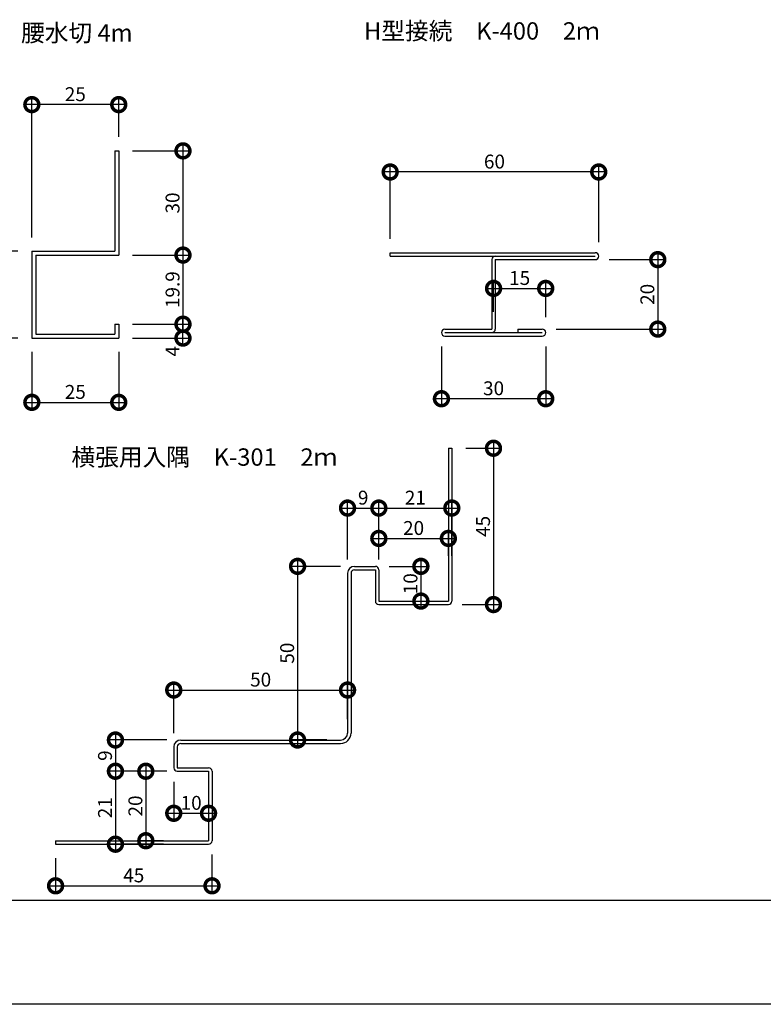
# Model space of a CAD drawing. Extents: x 0 to 228804, y 0 to 37381.
# Drawn here: x 309 to 523, y 0 to 283 of the extents above; entities that cross this region are included whole.
import ezdxf

# ---------------------------------------------------------------- set-up
doc = ezdxf.new("R2010")
doc.units = 0
doc.header["$LTSCALE"] = 10
doc.header["$MEASUREMENT"] = 0
doc.layers.get('0').update_dxf_attribs({"linetype": 'CONTINUOUS'})
doc.layers.get('DEFPOINTS').update_dxf_attribs({"linetype": 'CONTINUOUS'})
doc.layers.add('FORM', color=7, linetype='CONTINUOUS')
doc.layers.add('MAIN', color=4, linetype='CONTINUOUS')
doc.styles.get("Standard").update_dxf_attribs({"font": 'romans.shx', "bigfont": 'bigfont.shx'})
doc.dimstyles.get("Standard").update_dxf_attribs({"dimtxt": 0.18, "dimasz": 0.18, "dimexe": 0.18, "dimexo": 0.0625, "dimgap": 0.09, "dimtad": 0, "dimtih": 1, "dimtoh": 1, "dimdec": 4, "dimzin": 0, "dimdsep": 46, "dimtxsty": 'STANDARD', "dimcen": 0.09, "dimadec": 0, "dimazin": 0, "dimtfac": 1, "dimtdec": 4, "dimtofl": 0, "dimtmove": 0, "dimatfit": 3, "dimfxl": 1, "dimtolj": 1, "dimtzin": 0, "dimarcsym": 0})

# ---------------------------------------------------------------- blocks, each defined once
blk = doc.blocks.new('_DOTSMALL')
at = {"color": 0, "linetype": 'ByBlock', "const_width": 0.5}
blk.add_lwpolyline([(-0.0625, 0, 1), (0.0625, 0, 1)], format="xyb", close=True, dxfattribs=at)
blk = doc.blocks.new('*D17')
at = {"layer": 'DEFPOINTS', "color": 0, "ltscale": 20}
for p in [(312.25, 191.82), (337.25, 191.82), (337.25, 173.32)]:
    blk.add_point(p, dxfattribs=at)
at = {"layer": 'FORM', "color": 0, "lineweight": -2, "ltscale": 20}
for p, q in [((312.25, 187.82), (312.25, 171.32)), ((337.25, 187.82), (337.25, 171.32)), ((310.25, 173.32), (339.25, 173.32))]:
    blk.add_line(p, q, dxfattribs=at)
at = {"layer": 'FORM', "color": 0, "lineweight": -2, "ltscale": 20, "xscale": 8, "yscale": 8, "zscale": 8, "rotation": 180}
blk.add_blockref('_DOTSMALL', (312.25, 173.32), dxfattribs=at)
at = {"layer": 'FORM', "color": 0, "lineweight": -2, "ltscale": 20, "xscale": 8, "yscale": 8, "zscale": 8}
blk.add_blockref('_DOTSMALL', (337.25, 173.32), dxfattribs=at)
at = {"layer": 'FORM', "color": 1, "ltscale": 20, "insert": (324.75, 176.32), "char_height": 4, "attachment_point": 5}
blk.add_mtext('\\A1;25', dxfattribs=at)
blk = doc.blocks.new('*D18')
at = {"layer": 'DEFPOINTS', "color": 0, "ltscale": 20}
for p in [(312.25, 216.82), (289.24, 191.82), (312.25, 191.82)]:
    blk.add_point(p, dxfattribs=at)
at = {"layer": 'FORM', "color": 0, "lineweight": -2, "ltscale": 20}
for p, q in [((289.24, 218.82), (289.24, 189.82)), ((308.25, 216.82), (287.24, 216.82)), ((308.25, 191.82), (287.24, 191.82))]:
    blk.add_line(p, q, dxfattribs=at)
at = {"layer": 'FORM', "color": 0, "lineweight": -2, "ltscale": 20, "xscale": 8, "yscale": 8, "zscale": 8}
for p, rotation in [((289.24, 216.82), 90), ((289.24, 191.82), 270)]:
    blk.add_blockref('_DOTSMALL', p, dxfattribs=dict(at, rotation=rotation))
at = {"layer": 'FORM', "color": 1, "ltscale": 20, "insert": (286.24, 204.32), "char_height": 4, "attachment_point": 5, "rotation": 90}
blk.add_mtext('\\A1;25', dxfattribs=at)
blk = doc.blocks.new('*D19')
at = {"layer": 'DEFPOINTS', "color": 0, "ltscale": 20}
for p in [(312.25, 259.04), (337.25, 245.72), (312.25, 216.82)]:
    blk.add_point(p, dxfattribs=at)
at = {"layer": 'FORM', "color": 0, "lineweight": -2, "ltscale": 20}
for p, q in [((312.25, 220.82), (312.25, 261.04)), ((337.25, 249.72), (337.25, 261.04)), ((339.25, 259.04), (310.25, 259.04))]:
    blk.add_line(p, q, dxfattribs=at)
at = {"layer": 'FORM', "color": 0, "lineweight": -2, "ltscale": 20, "xscale": 8, "yscale": 8, "zscale": 8, "rotation": 180}
blk.add_blockref('_DOTSMALL', (312.25, 259.04), dxfattribs=at)
at = {"layer": 'FORM', "color": 0, "lineweight": -2, "ltscale": 20, "xscale": 8, "yscale": 8, "zscale": 8}
blk.add_blockref('_DOTSMALL', (337.25, 259.04), dxfattribs=at)
at = {"layer": 'FORM', "color": 1, "ltscale": 20, "insert": (324.75, 262.04), "char_height": 4, "attachment_point": 5}
blk.add_mtext('\\A1;25', dxfattribs=at)
blk = doc.blocks.new('*D20')
at = {"layer": 'DEFPOINTS', "color": 0, "ltscale": 20}
for p in [(337.25, 215.72), (337.25, 195.82), (355.73, 195.82)]:
    blk.add_point(p, dxfattribs=at)
at = {"layer": 'FORM', "color": 0, "lineweight": -2, "ltscale": 20}
for p, q in [((341.25, 215.72), (357.73, 215.72)), ((355.73, 217.72), (355.73, 193.82)), ((341.25, 195.82), (357.73, 195.82))]:
    blk.add_line(p, q, dxfattribs=at)
at = {"layer": 'FORM', "color": 0, "lineweight": -2, "ltscale": 20, "xscale": 8, "yscale": 8, "zscale": 8}
for p, rotation in [((355.73, 215.72), 90), ((355.73, 195.82), 270)]:
    blk.add_blockref('_DOTSMALL', p, dxfattribs=dict(at, rotation=rotation))
at = {"layer": 'FORM', "color": 1, "ltscale": 20, "insert": (352.73, 205.77), "char_height": 4, "attachment_point": 5, "rotation": 90}
blk.add_mtext('\\A1;19.9', dxfattribs=at)
blk = doc.blocks.new('*D21')
at = {"layer": 'DEFPOINTS', "color": 0, "ltscale": 20}
for p in [(337.25, 195.82), (355.73, 195.82), (337.25, 191.82)]:
    blk.add_point(p, dxfattribs=at)
at = {"layer": 'FORM', "color": 0, "lineweight": -2, "ltscale": 20}
for p, q in [((341.25, 195.82), (357.73, 195.82)), ((355.73, 189.82), (355.73, 197.82)), ((341.25, 191.82), (357.73, 191.82))]:
    blk.add_line(p, q, dxfattribs=at)
at = {"layer": 'FORM', "color": 0, "lineweight": -2, "ltscale": 20, "xscale": 8, "yscale": 8, "zscale": 8}
for p, rotation in [((355.73, 195.82), 90), ((355.73, 191.82), 270)]:
    blk.add_blockref('_DOTSMALL', p, dxfattribs=dict(at, rotation=rotation))
at = {"layer": 'FORM', "color": 1, "ltscale": 20, "insert": (352.73, 188.02), "char_height": 4, "attachment_point": 5, "rotation": 90}
blk.add_mtext('\\A1;4', dxfattribs=at)
blk = doc.blocks.new('*D22')
at = {"layer": 'DEFPOINTS', "color": 0, "ltscale": 20}
for p in [(337.25, 245.72), (337.25, 215.72), (355.73, 215.72)]:
    blk.add_point(p, dxfattribs=at)
at = {"layer": 'FORM', "color": 0, "lineweight": -2, "ltscale": 20}
for p, q in [((355.73, 247.72), (355.73, 213.72)), ((341.25, 245.72), (357.73, 245.72)), ((341.25, 215.72), (357.73, 215.72))]:
    blk.add_line(p, q, dxfattribs=at)
at = {"layer": 'FORM', "color": 0, "lineweight": -2, "ltscale": 20, "xscale": 8, "yscale": 8, "zscale": 8}
for p, rotation in [((355.73, 245.72), 90), ((355.73, 215.72), 270)]:
    blk.add_blockref('_DOTSMALL', p, dxfattribs=dict(at, rotation=rotation))
at = {"layer": 'FORM', "color": 1, "ltscale": 20, "insert": (352.73, 230.72), "char_height": 4, "attachment_point": 5, "rotation": 90}
blk.add_mtext('\\A1;30', dxfattribs=at)
blk = doc.blocks.new('*D23')
at = {"color": 0, "lineweight": -2, "ltscale": 20}
for p, q in [((388.7, 128.1), (388.7, 74.1)), ((401.08, 126.1), (386.7, 126.1)), ((397.08, 76.1), (386.7, 76.1))]:
    blk.add_line(p, q, dxfattribs=at)
at = {"layer": 'DEFPOINTS', "color": 0, "ltscale": 20}
for p in [(405.08, 126.1), (388.7, 76.1), (401.08, 76.1)]:
    blk.add_point(p, dxfattribs=at)
at = {"color": 0, "lineweight": -2, "ltscale": 20, "xscale": 8, "yscale": 8, "zscale": 8}
for p, rotation in [((388.7, 126.1), 90), ((388.7, 76.1), 270)]:
    blk.add_blockref('_DOTSMALL', p, dxfattribs=dict(at, rotation=rotation))
at = {"color": 1, "ltscale": 20, "insert": (385.7, 101.1), "char_height": 4, "attachment_point": 5, "rotation": 90}
blk.add_mtext('\\A1;50', dxfattribs=at)
blk = doc.blocks.new('*D24')
at = {"color": 0, "lineweight": -2, "ltscale": 20}
for p, q in [((445.06, 162.1), (445.06, 113.1)), ((437.08, 160.1), (447.06, 160.1)), ((436.08, 115.1), (447.06, 115.1))]:
    blk.add_line(p, q, dxfattribs=at)
at = {"layer": 'DEFPOINTS', "color": 0, "ltscale": 20}
for p in [(433.08, 160.1), (432.08, 115.1), (445.06, 115.1)]:
    blk.add_point(p, dxfattribs=at)
at = {"color": 0, "lineweight": -2, "ltscale": 20, "xscale": 8, "yscale": 8, "zscale": 8}
for p, rotation in [((445.06, 160.1), 90), ((445.06, 115.1), 270)]:
    blk.add_blockref('_DOTSMALL', p, dxfattribs=dict(at, rotation=rotation))
at = {"color": 1, "ltscale": 20, "insert": (442.06, 137.6), "char_height": 4, "attachment_point": 5, "rotation": 90}
blk.add_mtext('\\A1;45', dxfattribs=at)
blk = doc.blocks.new('*D25')
at = {"color": 0, "lineweight": -2, "ltscale": 20}
for p, q in [((403.08, 128.1), (403.08, 144.88)), ((412.08, 128.1), (412.08, 144.88)), ((401.08, 142.88), (414.08, 142.88))]:
    blk.add_line(p, q, dxfattribs=at)
at = {"layer": 'DEFPOINTS', "color": 0, "ltscale": 20}
for p in [(412.08, 142.88), (403.08, 124.1), (412.08, 124.1)]:
    blk.add_point(p, dxfattribs=at)
at = {"color": 0, "lineweight": -2, "ltscale": 20, "xscale": 8, "yscale": 8, "zscale": 8, "rotation": 180}
blk.add_blockref('_DOTSMALL', (403.08, 142.88), dxfattribs=at)
at = {"color": 0, "lineweight": -2, "ltscale": 20, "xscale": 8, "yscale": 8, "zscale": 8}
blk.add_blockref('_DOTSMALL', (412.08, 142.88), dxfattribs=at)
at = {"color": 1, "ltscale": 20, "insert": (407.58, 145.88), "char_height": 4, "attachment_point": 5}
blk.add_mtext('\\A1;9', dxfattribs=at)
blk = doc.blocks.new('*D26')
at = {"color": 0, "lineweight": -2, "ltscale": 20}
for p, q in [((412.08, 129.1), (412.08, 144.88)), ((433.08, 129.1), (433.08, 144.88)), ((410.08, 142.88), (435.08, 142.88))]:
    blk.add_line(p, q, dxfattribs=at)
at = {"layer": 'DEFPOINTS', "color": 0, "ltscale": 20}
for p in [(433.08, 142.88), (412.08, 125.1), (433.08, 125.1)]:
    blk.add_point(p, dxfattribs=at)
at = {"color": 0, "lineweight": -2, "ltscale": 20, "xscale": 8, "yscale": 8, "zscale": 8, "rotation": 180}
blk.add_blockref('_DOTSMALL', (412.08, 142.88), dxfattribs=at)
at = {"color": 0, "lineweight": -2, "ltscale": 20, "xscale": 8, "yscale": 8, "zscale": 8}
blk.add_blockref('_DOTSMALL', (433.08, 142.88), dxfattribs=at)
at = {"color": 1, "ltscale": 20, "insert": (422.58, 145.88), "char_height": 4, "attachment_point": 5}
blk.add_mtext('\\A1;21', dxfattribs=at)
blk = doc.blocks.new('*D27')
at = {"color": 0, "lineweight": -2, "ltscale": 20}
for p, q in [((412.08, 129.1), (412.08, 136.14)), ((432.08, 129.1), (432.08, 136.14)), ((410.08, 134.14), (434.08, 134.14))]:
    blk.add_line(p, q, dxfattribs=at)
at = {"layer": 'DEFPOINTS', "color": 0, "ltscale": 20}
for p in [(432.08, 134.14), (412.08, 125.1), (432.08, 125.1)]:
    blk.add_point(p, dxfattribs=at)
at = {"color": 0, "lineweight": -2, "ltscale": 20, "xscale": 8, "yscale": 8, "zscale": 8, "rotation": 180}
blk.add_blockref('_DOTSMALL', (412.08, 134.14), dxfattribs=at)
at = {"color": 0, "lineweight": -2, "ltscale": 20, "xscale": 8, "yscale": 8, "zscale": 8}
blk.add_blockref('_DOTSMALL', (432.08, 134.14), dxfattribs=at)
at = {"color": 1, "ltscale": 20, "insert": (422.08, 137.14), "char_height": 4, "attachment_point": 5}
blk.add_mtext('\\A1;20', dxfattribs=at)
blk = doc.blocks.new('*D28')
at = {"color": 0, "lineweight": -2, "ltscale": 20}
for p, q in [((424.18, 128.1), (424.18, 114.1)), ((415.08, 126.1), (426.18, 126.1)), ((416.08, 116.1), (426.18, 116.1))]:
    blk.add_line(p, q, dxfattribs=at)
at = {"layer": 'DEFPOINTS', "color": 0, "ltscale": 20}
for p in [(411.08, 126.1), (412.08, 116.1), (424.18, 116.1)]:
    blk.add_point(p, dxfattribs=at)
at = {"color": 0, "lineweight": -2, "ltscale": 20, "xscale": 8, "yscale": 8, "zscale": 8}
for p, rotation in [((424.18, 126.1), 90), ((424.18, 116.1), 270)]:
    blk.add_blockref('_DOTSMALL', p, dxfattribs=dict(at, rotation=rotation))
at = {"color": 1, "ltscale": 20, "insert": (421.18, 121.1), "char_height": 4, "attachment_point": 5, "rotation": 90}
blk.add_mtext('\\A1;10', dxfattribs=at)
blk = doc.blocks.new('*D29')
at = {"color": 0, "lineweight": -2, "ltscale": 20}
for p, q in [((353.08, 78.1), (353.08, 92.49)), ((403.08, 82.1), (403.08, 92.49)), ((351.08, 90.49), (405.08, 90.49))]:
    blk.add_line(p, q, dxfattribs=at)
at = {"layer": 'DEFPOINTS', "color": 0, "ltscale": 20}
for p in [(403.08, 90.49), (403.08, 78.1), (353.08, 74.1)]:
    blk.add_point(p, dxfattribs=at)
at = {"color": 0, "lineweight": -2, "ltscale": 20, "xscale": 8, "yscale": 8, "zscale": 8, "rotation": 180}
blk.add_blockref('_DOTSMALL', (353.08, 90.49), dxfattribs=at)
at = {"color": 0, "lineweight": -2, "ltscale": 20, "xscale": 8, "yscale": 8, "zscale": 8}
blk.add_blockref('_DOTSMALL', (403.08, 90.49), dxfattribs=at)
at = {"color": 1, "ltscale": 20, "insert": (378.08, 93.49), "char_height": 4, "attachment_point": 5}
blk.add_mtext('\\A1;50', dxfattribs=at)
blk = doc.blocks.new('*D30')
at = {"color": 0, "lineweight": -2, "ltscale": 20}
for p, q in [((364.08, 43.1), (364.08, 32.12)), ((319.08, 42.1), (319.08, 32.12)), ((317.08, 34.12), (366.08, 34.12))]:
    blk.add_line(p, q, dxfattribs=at)
at = {"layer": 'DEFPOINTS', "color": 0, "ltscale": 20}
for p in [(319.08, 46.1), (364.08, 47.1), (364.08, 34.12)]:
    blk.add_point(p, dxfattribs=at)
at = {"color": 0, "lineweight": -2, "ltscale": 20, "xscale": 8, "yscale": 8, "zscale": 8, "rotation": 180}
blk.add_blockref('_DOTSMALL', (319.08, 34.12), dxfattribs=at)
at = {"color": 0, "lineweight": -2, "ltscale": 20, "xscale": 8, "yscale": 8, "zscale": 8}
blk.add_blockref('_DOTSMALL', (364.08, 34.12), dxfattribs=at)
at = {"color": 1, "ltscale": 20, "insert": (341.58, 37.12), "char_height": 4, "attachment_point": 5}
blk.add_mtext('\\A1;45', dxfattribs=at)
blk = doc.blocks.new('*D31')
at = {"color": 0, "lineweight": -2, "ltscale": 20}
for p, q in [((336.3, 78.1), (336.3, 65.1)), ((351.08, 76.1), (334.3, 76.1)), ((351.08, 67.1), (334.3, 67.1))]:
    blk.add_line(p, q, dxfattribs=at)
at = {"layer": 'DEFPOINTS', "color": 0, "ltscale": 20}
for p in [(355.08, 76.1), (336.3, 67.1), (355.08, 67.1)]:
    blk.add_point(p, dxfattribs=at)
at = {"color": 0, "lineweight": -2, "ltscale": 20, "xscale": 8, "yscale": 8, "zscale": 8}
for p, rotation in [((336.3, 76.1), 90), ((336.3, 67.1), 270)]:
    blk.add_blockref('_DOTSMALL', p, dxfattribs=dict(at, rotation=rotation))
at = {"color": 1, "ltscale": 20, "insert": (333.3, 71.6), "char_height": 4, "attachment_point": 5, "rotation": 90}
blk.add_mtext('\\A1;9', dxfattribs=at)
blk = doc.blocks.new('*D32')
at = {"color": 0, "lineweight": -2, "ltscale": 20}
for p, q in [((336.3, 69.1), (336.3, 44.1)), ((350.08, 67.1), (334.3, 67.1)), ((350.08, 46.1), (334.3, 46.1))]:
    blk.add_line(p, q, dxfattribs=at)
at = {"layer": 'DEFPOINTS', "color": 0, "ltscale": 20}
for p in [(354.08, 67.1), (336.3, 46.1), (354.08, 46.1)]:
    blk.add_point(p, dxfattribs=at)
at = {"color": 0, "lineweight": -2, "ltscale": 20, "xscale": 8, "yscale": 8, "zscale": 8}
for p, rotation in [((336.3, 67.1), 90), ((336.3, 46.1), 270)]:
    blk.add_blockref('_DOTSMALL', p, dxfattribs=dict(at, rotation=rotation))
at = {"color": 1, "ltscale": 20, "insert": (333.3, 56.6), "char_height": 4, "attachment_point": 5, "rotation": 90}
blk.add_mtext('\\A1;21', dxfattribs=at)
blk = doc.blocks.new('*D33')
at = {"color": 0, "lineweight": -2, "ltscale": 20}
for p, q in [((345.04, 69.1), (345.04, 45.1)), ((350.08, 67.1), (343.04, 67.1)), ((350.08, 47.1), (343.04, 47.1))]:
    blk.add_line(p, q, dxfattribs=at)
at = {"layer": 'DEFPOINTS', "color": 0, "ltscale": 20}
for p in [(354.08, 67.1), (345.04, 47.1), (354.08, 47.1)]:
    blk.add_point(p, dxfattribs=at)
at = {"color": 0, "lineweight": -2, "ltscale": 20, "xscale": 8, "yscale": 8, "zscale": 8}
for p, rotation in [((345.04, 67.1), 90), ((345.04, 47.1), 270)]:
    blk.add_blockref('_DOTSMALL', p, dxfattribs=dict(at, rotation=rotation))
at = {"color": 1, "ltscale": 20, "insert": (342.04, 57.1), "char_height": 4, "attachment_point": 5, "rotation": 90}
blk.add_mtext('\\A1;20', dxfattribs=at)
blk = doc.blocks.new('*D34')
at = {"color": 0, "lineweight": -2, "ltscale": 20}
for p, q in [((353.08, 64.1), (353.08, 53)), ((363.08, 63.1), (363.08, 53)), ((351.08, 55), (365.08, 55))]:
    blk.add_line(p, q, dxfattribs=at)
at = {"layer": 'DEFPOINTS', "color": 0, "ltscale": 20}
for p in [(353.08, 68.1), (363.08, 67.1), (363.08, 55)]:
    blk.add_point(p, dxfattribs=at)
at = {"color": 0, "lineweight": -2, "ltscale": 20, "xscale": 8, "yscale": 8, "zscale": 8, "rotation": 180}
blk.add_blockref('_DOTSMALL', (353.08, 55), dxfattribs=at)
at = {"color": 0, "lineweight": -2, "ltscale": 20, "xscale": 8, "yscale": 8, "zscale": 8}
blk.add_blockref('_DOTSMALL', (363.08, 55), dxfattribs=at)
at = {"color": 1, "ltscale": 20, "insert": (358.08, 58), "char_height": 4, "attachment_point": 5}
blk.add_mtext('\\A1;10', dxfattribs=at)
blk = doc.blocks.new('*D84')
at = {"color": 0, "lineweight": -2, "ltscale": 20}
for p, q in [((445.09, 199.41), (445.09, 208.12)), ((460.09, 197.86), (460.09, 208.12)), ((443.09, 206.12), (462.09, 206.12))]:
    blk.add_line(p, q, dxfattribs=at)
at = {"layer": 'DEFPOINTS', "color": 0, "ltscale": 20}
for p in [(460.09, 206.12), (445.09, 195.41), (460.09, 193.86)]:
    blk.add_point(p, dxfattribs=at)
at = {"color": 0, "lineweight": -2, "ltscale": 20, "xscale": 8, "yscale": 8, "zscale": 8, "rotation": 180}
blk.add_blockref('_DOTSMALL', (445.09, 206.12), dxfattribs=at)
at = {"color": 0, "lineweight": -2, "ltscale": 20, "xscale": 8, "yscale": 8, "zscale": 8}
blk.add_blockref('_DOTSMALL', (460.09, 206.12), dxfattribs=at)
at = {"color": 1, "ltscale": 20, "insert": (452.59, 209.12), "char_height": 4, "attachment_point": 5}
blk.add_mtext('\\A1;15', dxfattribs=at)
blk = doc.blocks.new('*D85')
at = {"color": 0, "lineweight": -2, "ltscale": 20}
for p, q in [((415.34, 220.41), (415.34, 241.64)), ((475.34, 219.41), (475.34, 241.64)), ((477.34, 239.64), (413.34, 239.64))]:
    blk.add_line(p, q, dxfattribs=at)
at = {"layer": 'DEFPOINTS', "color": 0, "ltscale": 20}
for p in [(415.34, 239.64), (415.34, 216.41), (475.34, 215.41)]:
    blk.add_point(p, dxfattribs=at)
at = {"color": 0, "lineweight": -2, "ltscale": 20, "xscale": 8, "yscale": 8, "zscale": 8, "rotation": 180}
blk.add_blockref('_DOTSMALL', (415.34, 239.64), dxfattribs=at)
at = {"color": 0, "lineweight": -2, "ltscale": 20, "xscale": 8, "yscale": 8, "zscale": 8}
blk.add_blockref('_DOTSMALL', (475.34, 239.64), dxfattribs=at)
at = {"color": 1, "ltscale": 20, "insert": (445.34, 242.64), "char_height": 4, "attachment_point": 5}
blk.add_mtext('\\A1;60', dxfattribs=at)
blk = doc.blocks.new('*D86')
at = {"color": 0, "lineweight": -2, "ltscale": 20}
for p, q in [((430.09, 189.41), (430.09, 172.36)), ((460.09, 189.41), (460.09, 172.36)), ((462.09, 174.36), (428.09, 174.36))]:
    blk.add_line(p, q, dxfattribs=at)
at = {"layer": 'DEFPOINTS', "color": 0, "ltscale": 20}
for p in [(430.09, 193.41), (460.09, 193.41), (430.09, 174.36)]:
    blk.add_point(p, dxfattribs=at)
at = {"color": 0, "lineweight": -2, "ltscale": 20, "xscale": 8, "yscale": 8, "zscale": 8, "rotation": 180}
blk.add_blockref('_DOTSMALL', (430.09, 174.36), dxfattribs=at)
at = {"color": 0, "lineweight": -2, "ltscale": 20, "xscale": 8, "yscale": 8, "zscale": 8}
blk.add_blockref('_DOTSMALL', (460.09, 174.36), dxfattribs=at)
at = {"color": 1, "ltscale": 20, "insert": (445.09, 177.36), "char_height": 4, "attachment_point": 5}
blk.add_mtext('\\A1;30', dxfattribs=at)
blk = doc.blocks.new('*D87')
at = {"color": 0, "lineweight": -2, "ltscale": 20}
for p, q in [((492.33, 216.41), (492.33, 192.41)), ((478.34, 214.41), (494.33, 214.41)), ((463.09, 194.41), (494.33, 194.41))]:
    blk.add_line(p, q, dxfattribs=at)
at = {"layer": 'DEFPOINTS', "color": 0, "ltscale": 20}
for p in [(474.34, 214.41), (459.09, 194.41), (492.33, 194.41)]:
    blk.add_point(p, dxfattribs=at)
at = {"color": 0, "lineweight": -2, "ltscale": 20, "xscale": 8, "yscale": 8, "zscale": 8}
for p, rotation in [((492.33, 214.41), 90), ((492.33, 194.41), 270)]:
    blk.add_blockref('_DOTSMALL', p, dxfattribs=dict(at, rotation=rotation))
at = {"color": 1, "ltscale": 20, "insert": (489.33, 204.41), "char_height": 4, "attachment_point": 5, "rotation": 90}
blk.add_mtext('\\A1;20', dxfattribs=at)

msp = doc.modelspace()

# ---------------------------------------------------------------- linework, layer by layer
at = {"layer": 'FORM', "color": 5, "linetype": 'Continuous'}
msp.add_line((50, 30), (810, 30), dxfattribs=at)
at = {"layer": 'FORM', "color": 7, "linetype": 'Continuous'}
msp.add_line((840, 0), (0, 0), dxfattribs=at)
at = {"layer": 'MAIN'}
for p, q in [((336.152, 245.723), (336.152, 216.823)), ((336.152, 245.723), (337.252, 245.723)), ((337.252, 245.723), (337.252, 215.723)), ((312.252, 216.823), (312.252, 191.823)), ((312.252, 216.823), (336.152, 216.823)), ((313.352, 215.723), (313.352, 192.923)), ((313.352, 215.723), (337.252, 215.723)), ((415.339, 216.41), (474.339, 216.41)), ((415.339, 215.41), (474.339, 215.41)), ((444.589, 214.41), (444.589, 194.41)), ((445.589, 214.41), (445.589, 194.41)), ((445.589, 214.41), (474.339, 214.41)), ((336.152, 195.823), (336.152, 192.923)), ((336.152, 195.823), (337.252, 195.823)), ((337.252, 195.823), (337.252, 191.823)), ((313.352, 192.923), (336.152, 192.923)), ((430.089, 193.61), (430.089, 193.61)), ((430.089, 193.41), (430.089, 193.41)), ((431.089, 194.41), (444.589, 194.41)), ((431.089, 193.41), (459.089, 193.41)), ((452.089, 194.41), (452.089, 193.41)), ((452.089, 194.41), (459.089, 194.41)), ((460.089, 193.61), (460.089, 193.61)), ((460.089, 193.41), (460.089, 193.41)), ((312.252, 191.823), (337.252, 191.823)), ((431.089, 192.41), (459.089, 192.41)), ((432.082, 160.099), (432.082, 116.099)), ((432.082, 160.099), (433.082, 160.099)), ((433.082, 160.099), (433.082, 116.099)), ((405.082, 126.099), (411.082, 126.099)), ((405.082, 125.099), (411.082, 125.099)), ((411.082, 125.099), (411.082, 116.099)), ((412.082, 125.099), (412.082, 116.099)), ((403.082, 124.099), (403.082, 78.099)), ((404.082, 124.099), (404.082, 78.099)), ((412.082, 116.099), (432.082, 116.099)), ((412.082, 115.099), (432.082, 115.099)), ((353.082, 74.099), (353.082, 68.099)), ((354.082, 74.099), (354.082, 68.099)), ((355.082, 76.099), (401.082, 76.099)), ((355.082, 75.099), (401.082, 75.099)), ((354.082, 68.099), (363.082, 68.099)), ((354.082, 67.099), (363.082, 67.099)), ((363.082, 67.099), (363.082, 47.099)), ((364.082, 67.099), (364.082, 47.099)), ((319.082, 47.099), (363.082, 47.099)), ((319.082, 47.099), (319.082, 46.099)), ((319.082, 46.099), (363.082, 46.099))]:
    msp.add_line(p, q, dxfattribs=at)
at = {"layer": 'MAIN', "ltscale": 20}
for p, q in [((415.339, 215.41), (415.339, 216.41)), ((475.339, 215.41), (475.339, 215.41)), ((475.339, 215.21), (475.339, 215.21))]:
    msp.add_line(p, q, dxfattribs=at)
msp.add_arc((474.339, 215.41), 1, 0, 90, dxfattribs=at)
at = {"layer": 'MAIN'}
for centre, radius, start, end in [((445.589, 214.41), 1, 90, 180), ((474.339, 215.41), 1, 270, 0), ((431.089, 193.41), 1, 90, 180), ((431.089, 193.41), 1, 180, 270), ((444.589, 194.41), 1, 270, 360), ((459.089, 193.41), 1, 360, 90), ((459.089, 193.41), 1, 270, 360), ((405.082, 124.099), 2, 90, 180), ((405.082, 124.099), 1, 90, 180), ((411.082, 125.099), 1, 360, 90), ((412.082, 116.099), 1, 180, 270), ((432.082, 116.099), 1, 270, 0), ((355.082, 74.099), 2, 90, 180), ((355.082, 74.099), 1, 90, 180), ((354.082, 68.099), 1, 180, 270), ((363.082, 67.099), 1, 0, 90), ((363.082, 47.099), 1, 270, 0)]:
    msp.add_arc(centre, radius, start, end, dxfattribs=at)
at = {"layer": 'MAIN', "color": 4}
for radius in [2, 3]:
    msp.add_arc((401.082, 78.099), radius, 270, 0, dxfattribs=at)

# ---------------------------------------------------------------- texts
at = {"layer": 'FORM', "ltscale": 20}
for s, p in [('H型接続\u3000K-400\u30002ｍ', (407.822, 277.754)), ('横張用入隅\u3000K-301\u30002ｍ', (323.648, 155.066))]:
    msp.add_text(s, height=5, dxfattribs=at).set_placement(p)
at = {"layer": 'FORM'}
msp.add_text('NC-250  腰水切 4m', height=5, dxfattribs=at).set_placement((283.081, 277.2))

# ---------------------------------------------------------------- dimensions: what is measured, and where the dimension line sits
at = {"ltscale": 20}
for base, p1, p2, override, picture, middle in [((415.339, 239.641), (475.339, 215.41), (415.339, 216.41), {"dimscale": 2, "dimtxt": 2, "dimasz": 4, "dimexe": 1, "dimexo": 2, "dimgap": 0.5, "dimtad": 1, "dimtih": 0, "dimtoh": 0, "dimdec": 2, "dimzin": 12, "dimblk1": 'DOTSMALL', "dimblk2": 'DOTSMALL', "dimsah": 1, "dimcen": 1, "dimdle": 1, "dimclrt": 1, "dimtdec": 2, "dimtofl": 1, "dimtmove": 2, "dimldrblk": 'DOTSMALL', "dimtzin": 12}, '*D85', (445.339, 242.641)), ((460.086, 206.115), (445.089, 195.41), (460.086, 193.858), {"dimscale": 2, "dimtxt": 2, "dimasz": 4, "dimexe": 1, "dimexo": 2, "dimgap": 0.5, "dimtad": 1, "dimtih": 0, "dimtoh": 0, "dimdec": 2, "dimzin": 12, "dimblk1": 'DOTSMALL', "dimblk2": 'DOTSMALL', "dimsah": 1, "dimcen": 1, "dimdle": 1, "dimclrt": 1, "dimtdec": 2, "dimtofl": 1, "dimldrblk": 'DOTSMALL', "dimtzin": 12}, '*D84', (452.587, 209.115)), ((430.089, 174.36), (460.089, 193.41), (430.089, 193.41), {"dimscale": 2, "dimtxt": 2, "dimasz": 4, "dimexe": 1, "dimexo": 2, "dimgap": 0.5, "dimtad": 1, "dimtih": 0, "dimtoh": 0, "dimdec": 2, "dimzin": 12, "dimblk1": 'DOTSMALL', "dimblk2": 'DOTSMALL', "dimsah": 1, "dimcen": 1, "dimdle": 1, "dimclrt": 1, "dimtdec": 2, "dimtofl": 1, "dimtmove": 2, "dimldrblk": 'DOTSMALL', "dimtzin": 12}, '*D86', (445.089, 177.36)), ((412.082, 142.882), (403.082, 124.099), (412.082, 124.099), {"dimscale": 2, "dimtxt": 2, "dimasz": 4, "dimexe": 1, "dimexo": 2, "dimgap": 0.5, "dimtad": 1, "dimtih": 0, "dimtoh": 0, "dimdec": 2, "dimzin": 12, "dimblk1": 'DOTSMALL', "dimblk2": 'DOTSMALL', "dimsah": 1, "dimcen": 1, "dimdle": 1, "dimclrt": 1, "dimtdec": 2, "dimtofl": 1, "dimldrblk": 'DOTSMALL', "dimtzin": 12}, '*D25', (407.582, 145.882)), ((433.082, 142.882), (412.082, 125.099), (433.082, 125.099), {"dimscale": 2, "dimtxt": 2, "dimasz": 4, "dimexe": 1, "dimexo": 2, "dimgap": 0.5, "dimtad": 1, "dimtih": 0, "dimtoh": 0, "dimdec": 2, "dimzin": 12, "dimblk1": 'DOTSMALL', "dimblk2": 'DOTSMALL', "dimsah": 1, "dimcen": 1, "dimdle": 1, "dimclrt": 1, "dimtdec": 2, "dimtofl": 1, "dimldrblk": 'DOTSMALL', "dimtzin": 12}, '*D26', (422.582, 145.882)), ((432.082, 134.137), (412.082, 125.099), (432.082, 125.099), {"dimscale": 2, "dimtxt": 2, "dimasz": 4, "dimexe": 1, "dimexo": 2, "dimgap": 0.5, "dimtad": 1, "dimtih": 0, "dimtoh": 0, "dimdec": 2, "dimzin": 12, "dimblk1": 'DOTSMALL', "dimblk2": 'DOTSMALL', "dimsah": 1, "dimcen": 1, "dimdle": 1, "dimclrt": 1, "dimtdec": 2, "dimtofl": 1, "dimldrblk": 'DOTSMALL', "dimtzin": 12}, '*D27', (422.082, 137.137))]:
    dim = msp.add_linear_dim(base=base, p1=p1, p2=p2, dimstyle='STANDARD', override=override, dxfattribs=at)
    dim.commit()
    dim.dimension.update_dxf_attribs({"geometry": picture, "text_midpoint": middle})
for base, p1, p2, angle, override, picture, middle in [((492.334, 194.41), (474.339, 214.41), (459.089, 194.41), 90, {"dimscale": 2, "dimtxt": 2, "dimasz": 4, "dimexe": 1, "dimexo": 2, "dimgap": 0.5, "dimtad": 1, "dimtih": 0, "dimtoh": 0, "dimdec": 2, "dimzin": 12, "dimblk1": 'DOTSMALL', "dimblk2": 'DOTSMALL', "dimsah": 1, "dimcen": 1, "dimdle": 1, "dimclrt": 1, "dimtdec": 2, "dimtofl": 1, "dimtmove": 2, "dimldrblk": 'DOTSMALL', "dimtzin": 12}, '*D87', (489.334, 204.41)), ((445.058, 115.099), (433.082, 160.099), (432.082, 115.099), 90, {"dimscale": 2, "dimtxt": 2, "dimasz": 4, "dimexe": 1, "dimexo": 2, "dimgap": 0.5, "dimtad": 1, "dimtih": 0, "dimtoh": 0, "dimdec": 2, "dimzin": 12, "dimblk1": 'DOTSMALL', "dimblk2": 'DOTSMALL', "dimsah": 1, "dimcen": 1, "dimdle": 1, "dimclrt": 1, "dimtdec": 2, "dimtofl": 1, "dimldrblk": 'DOTSMALL', "dimtzin": 12}, '*D24', (442.058, 137.599)), ((388.696, 76.099), (405.082, 126.099), (401.082, 76.099), 90, {"dimscale": 2, "dimtxt": 2, "dimasz": 4, "dimexe": 1, "dimexo": 2, "dimgap": 0.5, "dimtad": 1, "dimtih": 0, "dimtoh": 0, "dimdec": 2, "dimzin": 12, "dimblk1": 'DOTSMALL', "dimblk2": 'DOTSMALL', "dimsah": 1, "dimcen": 1, "dimdle": 1, "dimclrt": 1, "dimtdec": 2, "dimtofl": 1, "dimldrblk": 'DOTSMALL', "dimtzin": 12}, '*D23', (385.696, 101.099)), ((424.185, 116.099), (411.082, 126.099), (412.082, 116.099), 90, {"dimscale": 2, "dimtxt": 2, "dimasz": 4, "dimexe": 1, "dimexo": 2, "dimgap": 0.5, "dimtad": 1, "dimtih": 0, "dimtoh": 0, "dimdec": 2, "dimzin": 12, "dimblk1": 'DOTSMALL', "dimblk2": 'DOTSMALL', "dimsah": 1, "dimcen": 1, "dimdle": 1, "dimclrt": 1, "dimtdec": 2, "dimtofl": 1, "dimldrblk": 'DOTSMALL', "dimtzin": 12}, '*D28', (421.185, 121.099)), ((403.082, 90.485), (353.082, 74.099), (403.082, 78.099), 180, {"dimscale": 2, "dimtxt": 2, "dimasz": 4, "dimexe": 1, "dimexo": 2, "dimgap": 0.5, "dimtad": 1, "dimtih": 0, "dimtoh": 0, "dimdec": 2, "dimzin": 12, "dimblk1": 'DOTSMALL', "dimblk2": 'DOTSMALL', "dimsah": 1, "dimcen": 1, "dimdle": 1, "dimclrt": 1, "dimtdec": 2, "dimtofl": 1, "dimldrblk": 'DOTSMALL', "dimtzin": 12}, '*D29', (378.082, 93.485)), ((336.299, 67.099), (355.082, 76.099), (355.082, 67.099), 270, {"dimscale": 2, "dimtxt": 2, "dimasz": 4, "dimexe": 1, "dimexo": 2, "dimgap": 0.5, "dimtad": 1, "dimtih": 0, "dimtoh": 0, "dimdec": 2, "dimzin": 12, "dimblk1": 'DOTSMALL', "dimblk2": 'DOTSMALL', "dimsah": 1, "dimcen": 1, "dimdle": 1, "dimclrt": 1, "dimtdec": 2, "dimtofl": 1, "dimldrblk": 'DOTSMALL', "dimtzin": 12}, '*D31', (333.299, 71.599)), ((336.299, 46.099), (354.082, 67.099), (354.082, 46.099), 270, {"dimscale": 2, "dimtxt": 2, "dimasz": 4, "dimexe": 1, "dimexo": 2, "dimgap": 0.5, "dimtad": 1, "dimtih": 0, "dimtoh": 0, "dimdec": 2, "dimzin": 12, "dimblk1": 'DOTSMALL', "dimblk2": 'DOTSMALL', "dimsah": 1, "dimcen": 1, "dimdle": 1, "dimclrt": 1, "dimtdec": 2, "dimtofl": 1, "dimldrblk": 'DOTSMALL', "dimtzin": 12}, '*D32', (333.299, 56.599)), ((345.045, 47.099), (354.082, 67.099), (354.082, 47.099), 270, {"dimscale": 2, "dimtxt": 2, "dimasz": 4, "dimexe": 1, "dimexo": 2, "dimgap": 0.5, "dimtad": 1, "dimtih": 0, "dimtoh": 0, "dimdec": 2, "dimzin": 12, "dimblk1": 'DOTSMALL', "dimblk2": 'DOTSMALL', "dimsah": 1, "dimcen": 1, "dimdle": 1, "dimclrt": 1, "dimtdec": 2, "dimtofl": 1, "dimldrblk": 'DOTSMALL', "dimtzin": 12}, '*D33', (342.045, 57.099)), ((363.082, 54.997), (353.082, 68.099), (363.082, 67.099), 180, {"dimscale": 2, "dimtxt": 2, "dimasz": 4, "dimexe": 1, "dimexo": 2, "dimgap": 0.5, "dimtad": 1, "dimtih": 0, "dimtoh": 0, "dimdec": 2, "dimzin": 12, "dimblk1": 'DOTSMALL', "dimblk2": 'DOTSMALL', "dimsah": 1, "dimcen": 1, "dimdle": 1, "dimclrt": 1, "dimtdec": 2, "dimtofl": 1, "dimldrblk": 'DOTSMALL', "dimtzin": 12}, '*D34', (358.082, 57.997)), ((364.082, 34.124), (319.082, 46.099), (364.082, 47.099), 180, {"dimscale": 2, "dimtxt": 2, "dimasz": 4, "dimexe": 1, "dimexo": 2, "dimgap": 0.5, "dimtad": 1, "dimtih": 0, "dimtoh": 0, "dimdec": 2, "dimzin": 12, "dimblk1": 'DOTSMALL', "dimblk2": 'DOTSMALL', "dimsah": 1, "dimcen": 1, "dimdle": 1, "dimclrt": 1, "dimtdec": 2, "dimtofl": 1, "dimldrblk": 'DOTSMALL', "dimtzin": 12}, '*D30', (341.582, 37.124))]:
    dim = msp.add_linear_dim(base=base, p1=p1, p2=p2, angle=angle, dimstyle='STANDARD', override=override, dxfattribs=at)
    dim.commit()
    dim.dimension.update_dxf_attribs({"geometry": picture, "text_midpoint": middle})
at = {"layer": 'FORM', "ltscale": 20}
for base, p1, p2, picture, middle in [((312.252, 259.041), (337.252, 245.723), (312.252, 216.823), '*D19', (324.752, 262.041)), ((337.252, 173.317), (312.252, 191.823), (337.252, 191.823), '*D17', (324.752, 176.317))]:
    dim = msp.add_linear_dim(base=base, p1=p1, p2=p2, dimstyle='STANDARD', override={"dimscale": 2, "dimtxt": 2, "dimasz": 4, "dimexe": 1, "dimexo": 2, "dimgap": 0.5, "dimtad": 1, "dimtih": 0, "dimtoh": 0, "dimdec": 2, "dimzin": 12, "dimblk1": 'DOTSMALL', "dimblk2": 'DOTSMALL', "dimsah": 1, "dimcen": 1, "dimdle": 1, "dimclrt": 1, "dimtdec": 2, "dimtofl": 1, "dimtmove": 2, "dimtzin": 12}, dxfattribs=at)
    dim.commit()
    dim.dimension.update_dxf_attribs({"geometry": picture, "text_midpoint": middle})
for base, p1, p2, picture, middle in [((355.731, 215.723), (337.252, 245.723), (337.252, 215.723), '*D22', (352.731, 230.723)), ((289.237, 191.823), (312.252, 216.823), (312.252, 191.823), '*D18', (286.237, 204.323)), ((355.731, 195.823), (337.252, 215.723), (337.252, 195.823), '*D20', (352.731, 205.773))]:
    dim = msp.add_linear_dim(base=base, p1=p1, p2=p2, angle=90, dimstyle='STANDARD', override={"dimscale": 2, "dimtxt": 2, "dimasz": 4, "dimexe": 1, "dimexo": 2, "dimgap": 0.5, "dimtad": 1, "dimtih": 0, "dimtoh": 0, "dimdec": 2, "dimzin": 12, "dimblk1": 'DOTSMALL', "dimblk2": 'DOTSMALL', "dimsah": 1, "dimcen": 1, "dimdle": 1, "dimclrt": 1, "dimtdec": 2, "dimtofl": 1, "dimtmove": 2, "dimtzin": 12}, dxfattribs=at)
    dim.commit()
    dim.dimension.update_dxf_attribs({"geometry": picture, "text_midpoint": middle})
dim = msp.add_linear_dim(base=(355.731, 195.823), p1=(337.252, 191.823), p2=(337.252, 195.823), angle=90, dimstyle='STANDARD', override={"dimscale": 2, "dimtxt": 2, "dimasz": 4, "dimexe": 1, "dimexo": 2, "dimgap": 0.5, "dimtad": 1, "dimtih": 0, "dimtoh": 0, "dimdec": 2, "dimzin": 12, "dimblk1": 'DOTSMALL', "dimblk2": 'DOTSMALL', "dimsah": 1, "dimcen": 1, "dimdle": 1, "dimclrt": 1, "dimtdec": 2, "dimtofl": 1, "dimtmove": 2, "dimtzin": 12}, dxfattribs=at)
dim.commit()
dim.dimension.update_dxf_attribs({"geometry": '*D21', "text_midpoint": (352.731, 188.017), "dimtype": 160})

doc.saveas('drawing.dxf')
